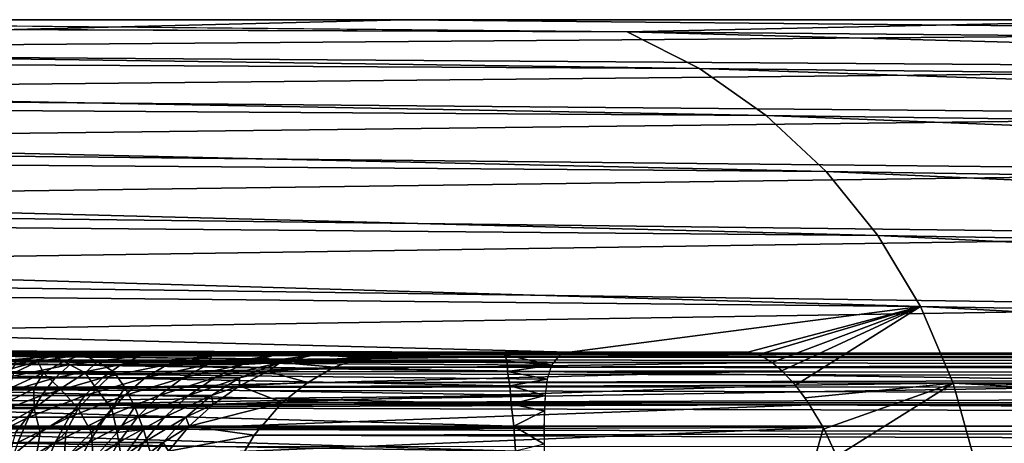
# Model space of a CAD drawing. Units: inches. Extents: x -15.4 to 17.1, y -14.5 to 14.5.
# Drawn here: x -11.8 to -10.9, y 12.1 to 12.6 of the extents above; entities that cross this region are included whole.
import ezdxf

# ---------------------------------------------------------------- set-up
doc = ezdxf.new("R2010")
doc.units = ezdxf.units.IN
doc.header["$MEASUREMENT"] = 0
doc.layers.add('SEAT-BASEFRAME', color=5, linetype='Continuous')

msp = doc.modelspace()

# ---------------------------------------------------------------- linework, layer by layer
at = {"layer": 'SEAT-BASEFRAME'}
for points, invisible_edges in [([(-12.51045, 12.56252, 6.72391), (-11.2318, 12.55054, 10.84052), (-14.60612, 12.5625, 0.60004)], 12), ([(-10.68177, 12.56252, 12.93274), (-11.20724, 12.56252, 14.72572), (-13.30511, 12.56252, 7.68518)], 13), ([(-10.68177, 12.56252, 12.93274), (-13.30511, 12.56252, 7.68518), (-12.51045, 12.56252, 6.72391)], 3), ([(-9.12337, 12.56252, 19.21486), (-8.65868, 12.56252, 21.61594), (-11.20724, 12.56252, 14.72572)], 13), ([(-9.12337, 12.56252, 19.21486), (-11.20724, 12.56252, 14.72572), (-10.68177, 12.56252, 12.93274)], 3), ([(-13.08801, 12.23377, 5.29233), (-11.91903, 12.23367, 7.20369), (-4.79896, 12.2337, 7.59589)], 15), ([(-13.08801, 12.23377, 5.29233), (-4.79896, 12.2337, 7.59589), (-13.07925, 12.23163, 5.2609)], 1), ([(-12.04603, 12.23144, 9.4039), (-11.35101, 12.23375, 9.48708), (-11.353, 12.23138, 9.45446)], 12), ([(-12.04603, 12.23144, 9.4039), (-11.353, 12.23138, 9.45446), (-11.35024, 12.22498, 9.42353)], 1), ([(-12.03894, 12.23377, 9.43793), (-11.35101, 12.23375, 9.48708), (-11.77407, 12.23377, 10.36166)], 2), ([(-11.92275, 12.22993, 7.23909), (-11.78654, 12.23367, 7.23772), (-11.91903, 12.23367, 7.20369)], 2), ([(-4.79896, 12.2337, 7.59589), (-11.91903, 12.23367, 7.20369), (-11.78654, 12.23367, 7.23772)], 15), ([(-11.79947, 12.22993, 7.2709), (-11.66851, 12.23367, 7.30695), (-11.78654, 12.23367, 7.23772)], 2), ([(-4.79896, 12.2337, 7.59589), (-11.78654, 12.23367, 7.23772), (-3.58137, 12.23379, 7.90034)], 15), ([(-3.58137, 12.23379, 7.90034), (-11.78654, 12.23367, 7.23772), (-11.66851, 12.23367, 7.30695)], 15), ([(-11.77407, 12.23377, 10.36166), (-11.35101, 12.23375, 9.48708), (-11.1123, 12.23377, 10.08979)], 3), ([(-3.58137, 12.23379, 7.90034), (-11.66851, 12.23367, 7.30695), (-11.57374, 12.23368, 7.40597)], 15), ([(-11.57374, 12.23368, 7.40597), (-11.66851, 12.23367, 7.30695), (-11.64266, 12.22993, 7.37856)], 1), ([(-11.51384, 12.23366, 7.5163), (-11.57374, 12.23368, 7.40597), (-11.58308, 12.22997, 7.45819)], 1), ([(-11.57374, 12.23368, 7.40597), (-6.4813, 12.23377, 8.92598), (-3.58137, 12.23379, 7.90034)], 15), ([(-11.51384, 12.23366, 7.5163), (-6.4813, 12.23377, 8.92598), (-11.57374, 12.23368, 7.40597)], 15), ([(-6.4813, 12.23377, 8.92598), (-11.51384, 12.23366, 7.5163), (-11.4702, 12.2329, 7.70814)], 1), ([(-11.1123, 12.23377, 10.08979), (-11.35101, 12.23375, 9.48708), (-11.28874, 12.23377, 9.48962)], 1), ([(-10.90928, 12.2031, 10.74804), (-8.72461, 12.08209, 19.16916), (-10.88733, 12.12347, 10.74175)], 2)]:
    msp.add_3dface(points, dxfattribs=dict(at, invisible_edges=invisible_edges))
for points in [[(-14.60612, 12.5625, 0.60004), (-11.16023, 12.51422, 10.82), (-14.53611, 12.53159, 0.5736)], [(-14.60612, 12.5625, 0.60004), (-11.2318, 12.55054, 10.84052), (-11.16023, 12.51422, 10.82)], [(-11.45246, 12.56252, 13.98199), (-12.71553, 12.53094, 10.11582), (-10.22294, 12.55054, 17.64684)], [(-12.64273, 12.56252, 10.09494), (-12.71553, 12.53094, 10.11582), (-11.45246, 12.56252, 13.98199)], [(-12.51045, 12.56252, 6.72391), (-10.68177, 12.56252, 12.93274), (-11.2318, 12.55054, 10.84052)], [(-11.45246, 12.56252, 13.98199), (-10.22294, 12.55054, 17.64684), (-10.12388, 12.56252, 17.82396)], [(-11.2318, 12.55054, 10.84052), (-10.68177, 12.56252, 12.93274), (-9.03276, 12.5307, 19.26229)], [(-12.71553, 12.53094, 10.11582), (-10.29291, 12.51422, 17.6723), (-10.22294, 12.55054, 17.64684)], [(-11.2318, 12.55054, 10.84052), (-9.03276, 12.5307, 19.26229), (-8.96423, 12.48917, 19.24617)], [(-11.2318, 12.55054, 10.84052), (-8.96423, 12.48917, 19.24617), (-11.16023, 12.51422, 10.82)], [(-14.53611, 12.53159, 0.5736), (-11.09422, 12.4679, 10.80107), (-14.46896, 12.48953, 0.54953)], [(-14.53611, 12.53159, 0.5736), (-11.16023, 12.51422, 10.82), (-11.09422, 12.4679, 10.80107)], [(-12.78346, 12.48921, 10.13529), (-10.29291, 12.51422, 17.6723), (-12.71553, 12.53094, 10.11582)], [(-12.78346, 12.48921, 10.13529), (-10.35744, 12.4679, 17.69579), (-10.29291, 12.51422, 17.6723)], [(-11.16023, 12.51422, 10.82), (-8.96423, 12.48917, 19.24617), (-8.9025, 12.43809, 19.22843)], [(-11.16023, 12.51422, 10.82), (-8.9025, 12.43809, 19.22843), (-11.09422, 12.4679, 10.80107)], [(-14.46896, 12.48953, 0.54953), (-11.09422, 12.4679, 10.80107), (-11.03504, 12.41247, 10.78411)], [(-14.46896, 12.48953, 0.54953), (-11.03504, 12.41247, 10.78411), (-14.40864, 12.43851, 0.52724)], [(-12.84521, 12.43814, 10.153), (-10.35744, 12.4679, 17.69579), (-12.78346, 12.48921, 10.13529)], [(-12.84521, 12.43814, 10.153), (-10.41528, 12.41247, 17.71685), (-10.35744, 12.4679, 17.69579)], [(-11.09422, 12.4679, 10.80107), (-8.84813, 12.37865, 19.21281), (-11.03504, 12.41247, 10.78411)], [(-11.09422, 12.4679, 10.80107), (-8.9025, 12.43809, 19.22843), (-8.84813, 12.37865, 19.21281)], [(-14.40864, 12.43851, 0.52724), (-10.98386, 12.34902, 10.76943), (-14.35552, 12.37914, 0.50766)], [(-14.40864, 12.43851, 0.52724), (-11.03504, 12.41247, 10.78411), (-10.98386, 12.34902, 10.76943)], [(-12.8996, 12.37871, 10.1686), (-10.41528, 12.41247, 17.71685), (-12.84521, 12.43814, 10.153)], [(-12.8996, 12.37871, 10.1686), (-10.46532, 12.34902, 17.73506), (-10.41528, 12.41247, 17.71685)], [(-11.03504, 12.41247, 10.78411), (-8.84813, 12.37865, 19.21281), (-8.80215, 12.31198, 19.19961)], [(-11.03504, 12.41247, 10.78411), (-8.80215, 12.31198, 19.19961), (-10.98386, 12.34902, 10.76943)], [(-14.35552, 12.37914, 0.50766), (-10.98386, 12.34902, 10.76943), (-10.94166, 12.27877, 10.75733)], [(-14.35552, 12.37914, 0.50766), (-10.94166, 12.27877, 10.75733), (-14.31014, 12.31206, 0.49167)], [(-12.94559, 12.31203, 10.18178), (-10.46532, 12.34902, 17.73506), (-12.8996, 12.37871, 10.1686)], [(-12.94559, 12.31203, 10.18178), (-10.50657, 12.27877, 17.75007), (-10.46532, 12.34902, 17.73506)], [(-10.98386, 12.34902, 10.76943), (-8.80215, 12.31198, 19.19961), (-8.76545, 12.23934, 19.18908)], [(-10.98386, 12.34902, 10.76943), (-8.76545, 12.23934, 19.18908), (-10.94166, 12.27877, 10.75733)], [(-14.31014, 12.31206, 0.49167), (-10.94166, 12.27877, 10.75733), (-11.28874, 12.23377, 9.48962)], [(-14.31014, 12.31206, 0.49167), (-11.28874, 12.23377, 9.48962), (-14.27437, 12.2394, 0.47816)], [(-12.98231, 12.2394, 10.19231), (-10.50657, 12.27877, 17.75007), (-12.94559, 12.31203, 10.18178)], [(-12.98231, 12.2394, 10.19231), (-10.53823, 12.2031, 17.7616), (-10.50657, 12.27877, 17.75007)], [(-10.94166, 12.27877, 10.75733), (-11.1123, 12.23377, 10.08979), (-11.28874, 12.23377, 9.48962)], [(-10.94166, 12.27877, 10.75733), (-11.10142, 12.23152, 10.12368), (-11.1123, 12.23377, 10.08979)], [(-11.08856, 12.22364, 10.15613), (-11.10142, 12.23152, 10.12368), (-10.94166, 12.27877, 10.75733)], [(-10.94166, 12.27877, 10.75733), (-11.07864, 12.21523, 10.17836), (-11.08856, 12.22364, 10.15613)], [(-10.94166, 12.27877, 10.75733), (-11.06541, 12.20124, 10.20445), (-11.07864, 12.21523, 10.17836)], [(-10.90928, 12.2031, 10.74804), (-11.06541, 12.20124, 10.20445), (-10.94166, 12.27877, 10.75733)], [(-10.94166, 12.27877, 10.75733), (-8.73872, 12.16213, 19.1814), (-10.90928, 12.2031, 10.74804)], [(-10.94166, 12.27877, 10.75733), (-8.76545, 12.23934, 19.18908), (-8.73872, 12.16213, 19.1814)], [(-11.3107, 12.20699, 9.37796), (-11.3129, 12.1909, 9.35013), (-14.27437, 12.2394, 0.47816)], [(-11.29792, 12.23163, 9.45542), (-11.30666, 12.22091, 9.41038), (-14.27437, 12.2394, 0.47816)], [(-14.27437, 12.2394, 0.47816), (-11.3129, 12.1909, 9.35013), (-14.24817, 12.16203, 0.4687)], [(-14.27437, 12.2394, 0.47816), (-11.28874, 12.23377, 9.48962), (-11.29792, 12.23163, 9.45542)], [(-14.27437, 12.2394, 0.47816), (-11.30666, 12.22091, 9.41038), (-11.3107, 12.20699, 9.37796)], [(-13.00905, 12.16219, 10.19998), (-10.53823, 12.2031, 17.7616), (-12.98231, 12.2394, 10.19231)], [(-13.07925, 12.23163, 5.2609), (-4.79896, 12.2337, 7.59589), (-4.78441, 12.23093, 7.56648)], [(-13.07925, 12.23163, 5.2609), (-4.78441, 12.23093, 7.56648), (-4.76826, 12.22362, 7.53681)], [(-13.07925, 12.23163, 5.2609), (-4.76826, 12.22362, 7.53681), (-13.07253, 12.22633, 5.23305)], [(-11.80166, 12.23145, 10.38336), (-12.07194, 12.23148, 9.44598), (-12.10559, 12.22458, 9.45043)], [(-11.80166, 12.23145, 10.38336), (-12.10559, 12.22458, 9.45043), (-11.83394, 12.22472, 10.39236)], [(-12.03894, 12.23377, 9.43793), (-12.07194, 12.23148, 9.44598), (-11.77407, 12.23377, 10.36166)], [(-11.77407, 12.23377, 10.36166), (-12.07194, 12.23148, 9.44598), (-11.80166, 12.23145, 10.38336)], [(-12.03894, 12.23377, 9.43793), (-11.35101, 12.23375, 9.48708), (-12.04603, 12.23144, 9.4039)], [(-12.04603, 12.23144, 9.4039), (-11.35024, 12.22498, 9.42353), (-12.04491, 12.22472, 9.37097)], [(-11.92275, 12.22993, 7.23909), (-11.79947, 12.22993, 7.2709), (-11.78654, 12.23367, 7.23772)], [(-11.8939, 12.22154, 7.27857), (-11.79947, 12.22993, 7.2709), (-11.92275, 12.22993, 7.23909)], [(-11.8939, 12.22154, 7.27857), (-11.83692, 12.22154, 7.2938), (-11.79947, 12.22993, 7.2709)], [(-11.83692, 12.22154, 7.2938), (-11.78262, 12.22154, 7.31681), (-11.79947, 12.22993, 7.2709)], [(-11.80166, 12.23145, 10.38336), (-11.83394, 12.22472, 10.39236), (-11.81436, 12.22454, 10.41614)], [(-11.77073, 12.23142, 10.39678), (-11.80166, 12.23145, 10.38336), (-11.81436, 12.22454, 10.41614)], [(-11.77073, 12.23142, 10.39678), (-11.81436, 12.22454, 10.41614), (-11.78872, 12.22454, 10.42781)], [(-11.77073, 12.23142, 10.39678), (-11.77407, 12.23377, 10.36166), (-11.80166, 12.23145, 10.38336)], [(-11.79947, 12.22993, 7.2709), (-11.71265, 12.22997, 7.31942), (-11.66851, 12.23367, 7.30695)], [(-11.78262, 12.22154, 7.31681), (-11.71265, 12.22997, 7.31942), (-11.79947, 12.22993, 7.2709)], [(-11.77073, 12.23142, 10.39678), (-11.78872, 12.22454, 10.42781), (-11.75535, 12.22459, 10.42677)], [(-11.78262, 12.22154, 7.31681), (-11.73205, 12.22154, 7.34715), (-11.71265, 12.22997, 7.31942)], [(-11.77407, 12.23377, 10.36166), (-11.77073, 12.23142, 10.39678), (-11.1123, 12.23377, 10.08979)], [(-11.1123, 12.23377, 10.08979), (-11.77073, 12.23142, 10.39678), (-11.10193, 12.23188, 10.12224)], [(-11.10193, 12.23188, 10.12224), (-11.77073, 12.23142, 10.39678), (-11.75535, 12.22459, 10.42677)], [(-11.10193, 12.23188, 10.12224), (-11.75535, 12.22459, 10.42677), (-11.08856, 12.22364, 10.15613)], [(-11.64266, 12.22993, 7.37856), (-11.71265, 12.22997, 7.31942), (-11.73205, 12.22154, 7.34715)], [(-11.68619, 12.22154, 7.38424), (-11.64266, 12.22993, 7.37856), (-11.73205, 12.22154, 7.34715)], [(-11.66851, 12.23367, 7.30695), (-11.71265, 12.22997, 7.31942), (-11.64266, 12.22993, 7.37856)], [(-11.64594, 12.22154, 7.42735), (-11.64266, 12.22993, 7.37856), (-11.68619, 12.22154, 7.38424)], [(-11.64594, 12.22154, 7.42735), (-11.61208, 12.22154, 7.47564), (-11.58308, 12.22997, 7.45819)], [(-11.58308, 12.22997, 7.45819), (-11.64266, 12.22993, 7.37856), (-11.64594, 12.22154, 7.42735)], [(-11.58308, 12.22997, 7.45819), (-11.57374, 12.23368, 7.40597), (-11.64266, 12.22993, 7.37856)], [(-11.61208, 12.22154, 7.47564), (-11.57492, 12.22338, 7.53851), (-11.54227, 12.2309, 7.53036)], [(-11.58308, 12.22997, 7.45819), (-11.61208, 12.22154, 7.47564), (-11.54227, 12.2309, 7.53036)], [(-11.58308, 12.22997, 7.45819), (-11.54227, 12.2309, 7.53036), (-11.51384, 12.23366, 7.5163)], [(-11.49295, 12.22873, 7.73192), (-11.54227, 12.2309, 7.53036), (-11.57492, 12.22338, 7.53851)], [(-11.4702, 12.2329, 7.70814), (-11.51384, 12.23366, 7.5163), (-11.54227, 12.2309, 7.53036)], [(-11.4702, 12.2329, 7.70814), (-11.54227, 12.2309, 7.53036), (-11.49295, 12.22873, 7.73192)], [(-6.48917, 12.23163, 8.95765), (-11.4702, 12.2329, 7.70814), (-11.49295, 12.22873, 7.73192)], [(-6.48917, 12.23163, 8.95765), (-11.49295, 12.22873, 7.73192), (-6.4969, 12.22525, 8.98878)], [(-6.4813, 12.23377, 8.92598), (-11.4702, 12.2329, 7.70814), (-6.48917, 12.23163, 8.95765)], [(-11.29754, 12.23184, 9.45708), (-11.353, 12.23138, 9.45446), (-11.35101, 12.23375, 9.48708)], [(-11.353, 12.23138, 9.45446), (-11.29754, 12.23184, 9.45708), (-11.30667, 12.22096, 9.41028)], [(-11.30667, 12.22096, 9.41028), (-11.35024, 12.22498, 9.42353), (-11.353, 12.23138, 9.45446)], [(-11.29754, 12.23184, 9.45708), (-11.35101, 12.23375, 9.48708), (-11.28874, 12.23377, 9.48962)], [(-13.07253, 12.22633, 5.23305), (-4.76826, 12.22362, 7.53681), (-4.7576, 12.21182, 7.5067)], [(-13.07253, 12.22633, 5.23305), (-4.7576, 12.21182, 7.5067), (-13.06469, 12.21493, 5.19999)], [(-12.04491, 12.22472, 9.37097), (-11.35024, 12.22498, 9.42353), (-11.34993, 12.21474, 9.39385)], [(-12.04491, 12.22472, 9.37097), (-11.34993, 12.21474, 9.39385), (-12.03625, 12.2139, 9.34019)], [(-11.83394, 12.22472, 10.39236), (-11.85697, 12.21313, 10.41708), (-11.81436, 12.22454, 10.41614)], [(-11.81436, 12.22454, 10.41614), (-11.85697, 12.21313, 10.41708), (-11.83849, 12.21313, 10.43779)], [(-11.84743, 12.20847, 7.32438), (-11.78262, 12.22154, 7.31681), (-11.83692, 12.22154, 7.2938)], [(-11.84743, 12.20847, 7.32438), (-11.79728, 12.20847, 7.34563), (-11.78262, 12.22154, 7.31681)], [(-11.81436, 12.22454, 10.41614), (-11.83849, 12.21313, 10.43779), (-11.80881, 12.21321, 10.45536)], [(-11.81436, 12.22454, 10.41614), (-11.80881, 12.21321, 10.45536), (-11.78872, 12.22454, 10.42781)], [(-11.78872, 12.22454, 10.42781), (-11.80881, 12.21321, 10.45536), (-11.7677, 12.21321, 10.46139)], [(-11.75058, 12.20847, 7.37365), (-11.73205, 12.22154, 7.34715), (-11.79728, 12.20847, 7.34563)], [(-11.79728, 12.20847, 7.34563), (-11.73205, 12.22154, 7.34715), (-11.78262, 12.22154, 7.31681)], [(-11.78872, 12.22454, 10.42781), (-11.7677, 12.21321, 10.46139), (-11.75535, 12.22459, 10.42677)], [(-11.75535, 12.22459, 10.42677), (-11.7677, 12.21321, 10.46139), (-11.73902, 12.21392, 10.45302)], [(-11.08856, 12.22364, 10.15613), (-11.75535, 12.22459, 10.42677), (-11.73902, 12.21392, 10.45302)], [(-11.70823, 12.20847, 7.4079), (-11.68619, 12.22154, 7.38424), (-11.75058, 12.20847, 7.37365)], [(-11.68619, 12.22154, 7.38424), (-11.73205, 12.22154, 7.34715), (-11.75058, 12.20847, 7.37365)], [(-11.08856, 12.22364, 10.15613), (-11.73902, 12.21392, 10.45302), (-11.07864, 12.21523, 10.17836)], [(-11.70823, 12.20847, 7.4079), (-11.67105, 12.20847, 7.44771), (-11.64594, 12.22154, 7.42735)], [(-11.64594, 12.22154, 7.42735), (-11.68619, 12.22154, 7.38424), (-11.70823, 12.20847, 7.4079)], [(-11.64594, 12.22154, 7.42735), (-11.67105, 12.20847, 7.44771), (-11.61208, 12.22154, 7.47564)], [(-11.67105, 12.20847, 7.44771), (-11.63979, 12.20847, 7.49231), (-11.61208, 12.22154, 7.47564)], [(-11.63979, 12.20847, 7.49231), (-11.61503, 12.20847, 7.54083), (-11.57492, 12.22338, 7.53851)], [(-11.61208, 12.22154, 7.47564), (-11.63979, 12.20847, 7.49231), (-11.57492, 12.22338, 7.53851)], [(-11.57492, 12.22338, 7.53851), (-11.61503, 12.20847, 7.54083), (-11.58701, 12.21474, 7.57746)], [(-11.52149, 12.21881, 7.76185), (-11.57492, 12.22338, 7.53851), (-11.58701, 12.21474, 7.57746)], [(-11.49295, 12.22873, 7.73192), (-11.57492, 12.22338, 7.53851), (-11.52149, 12.21881, 7.76185)], [(-6.4969, 12.22525, 8.98878), (-11.49295, 12.22873, 7.73192), (-11.52149, 12.21881, 7.76185)], [(-6.4969, 12.22525, 8.98878), (-11.52149, 12.21881, 7.76185), (-6.50437, 12.21474, 9.01883)], [(-11.30667, 12.22096, 9.41028), (-11.34993, 12.21474, 9.39385), (-11.35024, 12.22498, 9.42353)], [(-11.3107, 12.20699, 9.37796), (-11.34993, 12.21474, 9.39385), (-11.30667, 12.22096, 9.41028)], [(-13.06469, 12.21493, 5.19999), (-4.9086, 12.20028, 7.44233), (-13.05396, 12.19885, 5.16926)], [(-13.06469, 12.21493, 5.19999), (-4.7576, 12.21182, 7.5067), (-4.9086, 12.20028, 7.44233)], [(-12.03625, 12.2139, 9.34019), (-11.34993, 12.21474, 9.39385), (-11.34773, 12.20028, 9.36461)], [(-12.03625, 12.2139, 9.34019), (-11.34773, 12.20028, 9.36461), (-12.03573, 12.1988, 9.31033)], [(-11.83849, 12.21313, 10.43779), (-11.84331, 12.19749, 10.47171), (-11.80881, 12.21321, 10.45536)], [(-11.80881, 12.21321, 10.45536), (-11.84331, 12.19749, 10.47171), (-11.8185, 12.19738, 10.48372)], [(-11.80881, 12.21321, 10.45536), (-11.8185, 12.19738, 10.48372), (-11.79256, 12.19749, 10.49036)], [(-11.80881, 12.21321, 10.45536), (-11.79256, 12.19749, 10.49036), (-11.7677, 12.21321, 10.46139)], [(-11.7677, 12.21321, 10.46139), (-11.79256, 12.19749, 10.49036), (-11.75638, 12.19749, 10.49047)], [(-11.7677, 12.21321, 10.46139), (-11.75638, 12.19749, 10.49047), (-11.73902, 12.21392, 10.45302)], [(-11.73902, 12.21392, 10.45302), (-11.75638, 12.19749, 10.49047), (-11.72842, 12.1988, 10.48098)], [(-11.07864, 12.21523, 10.17836), (-11.73902, 12.21392, 10.45302), (-11.72842, 12.1988, 10.48098)], [(-11.07864, 12.21523, 10.17836), (-11.72842, 12.1988, 10.48098), (-11.06541, 12.20124, 10.20445)], [(-11.5476, 12.20376, 7.78925), (-11.58701, 12.21474, 7.57746), (-11.6151, 12.20028, 7.58588)], [(-11.61503, 12.20847, 7.54083), (-11.6151, 12.20028, 7.58588), (-11.58701, 12.21474, 7.57746)], [(-11.52149, 12.21881, 7.76185), (-11.58701, 12.21474, 7.57746), (-11.5476, 12.20376, 7.78925)], [(-6.50437, 12.21474, 9.01883), (-11.52149, 12.21881, 7.76185), (-11.5476, 12.20376, 7.78925)], [(-6.50437, 12.21474, 9.01883), (-11.5476, 12.20376, 7.78925), (-6.51144, 12.20028, 9.04729)], [(-11.3107, 12.20699, 9.37796), (-11.34773, 12.20028, 9.36461), (-11.34993, 12.21474, 9.39385)], [(-13.05396, 12.19885, 5.16926), (-4.9086, 12.20028, 7.44233), (-4.9013, 12.18211, 7.41614)], [(-13.00905, 12.16219, 10.19998), (-10.55969, 12.12347, 17.7694), (-10.53823, 12.2031, 17.7616)], [(-12.03573, 12.1988, 9.31033), (-11.34773, 12.20028, 9.36461), (-11.3465, 12.18242, 9.33784)], [(-11.81098, 12.19103, 7.37255), (-11.79728, 12.20847, 7.34563), (-11.85725, 12.19103, 7.35295)], [(-11.85725, 12.19103, 7.35295), (-11.79728, 12.20847, 7.34563), (-11.84743, 12.20847, 7.32438)], [(-11.76789, 12.19103, 7.39841), (-11.75058, 12.20847, 7.37365), (-11.81098, 12.19103, 7.37255)], [(-11.75058, 12.20847, 7.37365), (-11.79728, 12.20847, 7.34563), (-11.81098, 12.19103, 7.37255)], [(-11.70823, 12.20847, 7.4079), (-11.75058, 12.20847, 7.37365), (-11.76789, 12.19103, 7.39841)], [(-11.76789, 12.19103, 7.39841), (-11.72881, 12.19103, 7.43001), (-11.70823, 12.20847, 7.4079)], [(-11.72881, 12.19103, 7.43001), (-11.69452, 12.19103, 7.46674), (-11.67105, 12.20847, 7.44771)], [(-11.70823, 12.20847, 7.4079), (-11.72881, 12.19103, 7.43001), (-11.67105, 12.20847, 7.44771)], [(-11.06541, 12.20124, 10.20445), (-11.72842, 12.1988, 10.48098), (-11.71871, 12.17981, 10.50684)], [(-11.06541, 12.20124, 10.20445), (-11.71871, 12.17981, 10.50684), (-11.05122, 12.1817, 10.22993)], [(-11.69452, 12.19103, 7.46674), (-11.66567, 12.19103, 7.50788), (-11.63979, 12.20847, 7.49231)], [(-11.67105, 12.20847, 7.44771), (-11.69452, 12.19103, 7.46674), (-11.63979, 12.20847, 7.49231)], [(-11.66567, 12.19103, 7.50788), (-11.64282, 12.19103, 7.55264), (-11.61503, 12.20847, 7.54083)], [(-11.63979, 12.20847, 7.49231), (-11.66567, 12.19103, 7.50788), (-11.61503, 12.20847, 7.54083)], [(-11.61503, 12.20847, 7.54083), (-11.64282, 12.19103, 7.55264), (-11.6151, 12.20028, 7.58588)], [(-11.64282, 12.19103, 7.55264), (-11.64115, 12.18211, 7.59369), (-11.6151, 12.20028, 7.58588)], [(-11.57273, 12.18393, 7.8156), (-11.6151, 12.20028, 7.58588), (-11.64115, 12.18211, 7.59369)], [(-11.5476, 12.20376, 7.78925), (-11.6151, 12.20028, 7.58588), (-11.57273, 12.18393, 7.8156)], [(-6.51144, 12.20028, 9.04729), (-11.5476, 12.20376, 7.78925), (-11.57273, 12.18393, 7.8156)], [(-6.51144, 12.20028, 9.04729), (-11.57273, 12.18393, 7.8156), (-6.518, 12.18211, 9.07368)], [(-11.3129, 12.1909, 9.35013), (-11.34773, 12.20028, 9.36461), (-11.3107, 12.20699, 9.37796)], [(-11.3129, 12.1909, 9.35013), (-11.3465, 12.18242, 9.33784), (-11.34773, 12.20028, 9.36461)], [(-10.90928, 12.2031, 10.74804), (-11.05568, 12.18844, 10.22233), (-11.06541, 12.20124, 10.20445)], [(-11.03692, 12.15792, 10.25348), (-11.05568, 12.18844, 10.22233), (-10.90928, 12.2031, 10.74804)], [(-10.90928, 12.2031, 10.74804), (-11.0243, 12.13087, 10.27283), (-11.03692, 12.15792, 10.25348)], [(-10.88733, 12.12347, 10.74175), (-11.0243, 12.13087, 10.27283), (-10.90928, 12.2031, 10.74804)], [(-10.90928, 12.2031, 10.74804), (-8.73872, 12.16213, 19.1814), (-8.72461, 12.08209, 19.16916)], [(-14.24817, 12.16203, 0.4687), (-11.3129, 12.1909, 9.35013), (-11.31405, 12.15879, 9.31166)], [(-13.05396, 12.19885, 5.16926), (-4.9013, 12.18211, 7.41614), (-13.04715, 12.18211, 5.14573)], [(-12.03573, 12.1988, 9.31033), (-11.3465, 12.18242, 9.33784), (-12.03537, 12.17985, 9.28274)], [(-11.81098, 12.19103, 7.37255), (-11.85725, 12.19103, 7.35295), (-11.86618, 12.16956, 7.37894)], [(-11.82344, 12.16956, 7.39705), (-11.81098, 12.19103, 7.37255), (-11.86618, 12.16956, 7.37894)], [(-11.84331, 12.19749, 10.47171), (-11.85808, 12.17791, 10.49536), (-11.8185, 12.19738, 10.48372)], [(-11.8185, 12.19738, 10.48372), (-11.85808, 12.17791, 10.49536), (-11.81797, 12.17791, 10.51333)], [(-11.82344, 12.16956, 7.39705), (-11.78364, 12.16956, 7.42093), (-11.76789, 12.19103, 7.39841)], [(-11.76789, 12.19103, 7.39841), (-11.81098, 12.19103, 7.37255), (-11.82344, 12.16956, 7.39705)], [(-11.8185, 12.19738, 10.48372), (-11.81797, 12.17791, 10.51333), (-11.79256, 12.19749, 10.49036)], [(-11.79256, 12.19749, 10.49036), (-11.81797, 12.17791, 10.51333), (-11.77446, 12.17791, 10.51956)], [(-11.79256, 12.19749, 10.49036), (-11.77446, 12.17791, 10.51956), (-11.75638, 12.19749, 10.49047)], [(-11.78364, 12.16956, 7.42093), (-11.74754, 12.16956, 7.45012), (-11.72881, 12.19103, 7.43001)], [(-11.76789, 12.19103, 7.39841), (-11.78364, 12.16956, 7.42093), (-11.72881, 12.19103, 7.43001)], [(-11.75638, 12.19749, 10.49047), (-11.77446, 12.17791, 10.51956), (-11.74127, 12.1777, 10.51599)], [(-11.75638, 12.19749, 10.49047), (-11.74127, 12.1777, 10.51599), (-11.72842, 12.1988, 10.48098)], [(-11.72881, 12.19103, 7.43001), (-11.74754, 12.16956, 7.45012), (-11.69452, 12.19103, 7.46674)], [(-11.74754, 12.16956, 7.45012), (-11.71586, 12.16956, 7.48405), (-11.69452, 12.19103, 7.46674)], [(-11.72842, 12.1988, 10.48098), (-11.74127, 12.1777, 10.51599), (-11.71871, 12.17981, 10.50684)], [(-11.71586, 12.16956, 7.48405), (-11.68922, 12.16956, 7.52205), (-11.66567, 12.19103, 7.50788)], [(-11.69452, 12.19103, 7.46674), (-11.71586, 12.16956, 7.48405), (-11.66567, 12.19103, 7.50788)], [(-11.66567, 12.19103, 7.50788), (-11.68922, 12.16956, 7.52205), (-11.64282, 12.19103, 7.55264)], [(-11.68922, 12.16956, 7.52205), (-11.66812, 12.16956, 7.5634), (-11.64282, 12.19103, 7.55264)], [(-11.64282, 12.19103, 7.55264), (-11.66812, 12.16956, 7.5634), (-11.64115, 12.18211, 7.59369)], [(-11.3138, 12.17563, 9.33005), (-11.3465, 12.18242, 9.33784), (-11.3129, 12.1909, 9.35013)], [(-13.04715, 12.18211, 5.14573), (-4.9013, 12.18211, 7.41614), (-4.89469, 12.16055, 7.39245)], [(-13.04715, 12.18211, 5.14573), (-4.89469, 12.16055, 7.39245), (-13.04055, 12.16055, 5.12204)], [(-12.03537, 12.17985, 9.28274), (-11.3465, 12.18242, 9.33784), (-11.34385, 12.16055, 9.31298)], [(-11.05122, 12.1817, 10.22993), (-11.71871, 12.17981, 10.50684), (-11.71003, 12.15733, 10.53009)], [(-11.05122, 12.1817, 10.22993), (-11.71003, 12.15733, 10.53009), (-11.03753, 12.15916, 10.25253)], [(-11.66812, 12.16956, 7.5634), (-11.6647, 12.16055, 7.60076), (-11.64115, 12.18211, 7.59369)], [(-11.57273, 12.18393, 7.8156), (-11.64115, 12.18211, 7.59369), (-11.6647, 12.16055, 7.60076)], [(-11.57273, 12.18393, 7.8156), (-11.6647, 12.16055, 7.60076), (-11.60064, 12.15164, 7.84488)], [(-6.52393, 12.16055, 9.09754), (-11.57273, 12.18393, 7.8156), (-11.60064, 12.15164, 7.84488)], [(-6.518, 12.18211, 9.07368), (-11.57273, 12.18393, 7.8156), (-6.52393, 12.16055, 9.09754)], [(-11.3138, 12.17563, 9.33005), (-11.34385, 12.16055, 9.31298), (-11.3465, 12.18242, 9.33784)], [(-12.03537, 12.17985, 9.28274), (-11.34385, 12.16055, 9.31298), (-12.03504, 12.15739, 9.25794)], [(-11.85808, 12.17791, 10.49536), (-11.85985, 12.15441, 10.52298), (-11.81797, 12.17791, 10.51333)], [(-11.81797, 12.17791, 10.51333), (-11.85985, 12.15441, 10.52298), (-11.83656, 12.15441, 10.53335)], [(-11.81797, 12.17791, 10.51333), (-11.83656, 12.15441, 10.53335), (-11.81206, 12.15441, 10.54038)], [(-11.81797, 12.17791, 10.51333), (-11.81206, 12.15441, 10.54038), (-11.77446, 12.17791, 10.51956)], [(-11.77446, 12.17791, 10.51956), (-11.81206, 12.15441, 10.54038), (-11.78681, 12.15441, 10.54393)], [(-11.77446, 12.17791, 10.51956), (-11.78681, 12.15441, 10.54393), (-11.76132, 12.15441, 10.54393)], [(-11.77446, 12.17791, 10.51956), (-11.76132, 12.15441, 10.54393), (-11.74127, 12.1777, 10.51599)], [(-11.74127, 12.1777, 10.51599), (-11.76132, 12.15441, 10.54393), (-11.73608, 12.15441, 10.54038)], [(-11.74127, 12.1777, 10.51599), (-11.73608, 12.15441, 10.54038), (-11.71871, 12.17981, 10.50684)], [(-11.71871, 12.17981, 10.50684), (-11.73608, 12.15441, 10.54038), (-11.71003, 12.15733, 10.53009)], [(-11.31392, 12.14274, 9.29714), (-11.34385, 12.16055, 9.31298), (-11.3138, 12.17563, 9.33005)], [(-11.31405, 12.15879, 9.31166), (-11.31354, 12.12203, 9.28193), (-14.24817, 12.16203, 0.4687)], [(-14.24817, 12.16203, 0.4687), (-11.31354, 12.12203, 9.28193), (-14.23231, 12.08189, 0.46302)], [(-13.0253, 12.08189, 10.20464), (-10.55969, 12.12347, 17.7694), (-13.00905, 12.16219, 10.19998)], [(-11.87405, 12.14447, 7.40185), (-11.83443, 12.14447, 7.41864), (-11.82344, 12.16956, 7.39705)], [(-11.82344, 12.16956, 7.39705), (-11.86618, 12.16956, 7.37894), (-11.87405, 12.14447, 7.40185)], [(-11.82344, 12.16956, 7.39705), (-11.83443, 12.14447, 7.41864), (-11.78364, 12.16956, 7.42093)], [(-11.83443, 12.14447, 7.41864), (-11.79752, 12.14447, 7.44079), (-11.78364, 12.16956, 7.42093)], [(-11.79752, 12.14447, 7.44079), (-11.76406, 12.14447, 7.46785), (-11.74754, 12.16956, 7.45012)], [(-11.78364, 12.16956, 7.42093), (-11.79752, 12.14447, 7.44079), (-11.74754, 12.16956, 7.45012)], [(-11.76406, 12.14447, 7.46785), (-11.73468, 12.14447, 7.49931), (-11.71586, 12.16956, 7.48405)], [(-11.74754, 12.16956, 7.45012), (-11.76406, 12.14447, 7.46785), (-11.71586, 12.16956, 7.48405)], [(-11.71586, 12.16956, 7.48405), (-11.73468, 12.14447, 7.49931), (-11.68922, 12.16956, 7.52205)], [(-11.73468, 12.14447, 7.49931), (-11.70998, 12.14447, 7.53455), (-11.68922, 12.16956, 7.52205)], [(-11.70998, 12.14447, 7.53455), (-11.69041, 12.14447, 7.57288), (-11.66812, 12.16956, 7.5634)], [(-11.68922, 12.16956, 7.52205), (-11.70998, 12.14447, 7.53455), (-11.66812, 12.16956, 7.5634)], [(-11.66812, 12.16956, 7.5634), (-11.69041, 12.14447, 7.57288), (-11.6647, 12.16055, 7.60076)], [(-13.04055, 12.16055, 5.12204), (-4.72709, 12.14062, 7.41986), (-13.04825, 12.13997, 5.101)], [(-13.04055, 12.16055, 5.12204), (-4.89469, 12.16055, 7.39245), (-4.72709, 12.14062, 7.41986)], [(-12.03504, 12.15739, 9.25794), (-11.34385, 12.16055, 9.31298), (-11.34224, 12.13595, 9.29148)], [(-12.03504, 12.15739, 9.25794), (-11.34224, 12.13595, 9.29148), (-12.03478, 12.13184, 9.23637)], [(-11.83656, 12.15441, 10.53335), (-11.84393, 12.12794, 10.55359), (-11.81206, 12.15441, 10.54038)], [(-11.81206, 12.15441, 10.54038), (-11.84393, 12.12794, 10.55359), (-11.81653, 12.12794, 10.56144)], [(-11.81206, 12.15441, 10.54038), (-11.81653, 12.12794, 10.56144), (-11.78681, 12.15441, 10.54393)], [(-11.78681, 12.15441, 10.54393), (-11.81653, 12.12794, 10.56144), (-11.78832, 12.12794, 10.56541)], [(-11.76132, 12.15441, 10.54393), (-11.78832, 12.12794, 10.56541), (-11.75982, 12.12794, 10.56541)], [(-11.78681, 12.15441, 10.54393), (-11.78832, 12.12794, 10.56541), (-11.76132, 12.15441, 10.54393)], [(-11.76132, 12.15441, 10.54393), (-11.75982, 12.12794, 10.56541), (-11.73608, 12.15441, 10.54038)], [(-11.73608, 12.15441, 10.54038), (-11.75982, 12.12794, 10.56541), (-11.73161, 12.12794, 10.56144)], [(-11.73608, 12.15441, 10.54038), (-11.73161, 12.12794, 10.56144), (-11.71003, 12.15733, 10.53009)], [(-11.71003, 12.15733, 10.53009), (-11.73161, 12.12794, 10.56144), (-11.70253, 12.13173, 10.55032)], [(-11.03753, 12.15916, 10.25253), (-11.71003, 12.15733, 10.53009), (-11.70253, 12.13173, 10.55032)], [(-11.03753, 12.15916, 10.25253), (-11.70253, 12.13173, 10.55032), (-11.04418, 12.13596, 10.27616)], [(-11.69041, 12.14447, 7.57288), (-11.68535, 12.13596, 7.60695), (-11.6647, 12.16055, 7.60076)], [(-11.60064, 12.15164, 7.84488), (-11.6647, 12.16055, 7.60076), (-11.68535, 12.13596, 7.60695)], [(-11.60064, 12.15164, 7.84488), (-11.68535, 12.13596, 7.60695), (-11.62436, 12.11137, 7.86976)], [(-6.52913, 12.13596, 9.11847), (-11.60064, 12.15164, 7.84488), (-11.62436, 12.11137, 7.86976)], [(-6.52393, 12.16055, 9.09754), (-11.60064, 12.15164, 7.84488), (-6.52913, 12.13596, 9.11847)], [(-11.31392, 12.14274, 9.29714), (-11.34224, 12.13595, 9.29148), (-11.34385, 12.16055, 9.31298)], [(-11.04418, 12.13596, 10.27616), (-11.01993, 12.11998, 10.27937), (-11.03753, 12.15916, 10.25253)], [(-11.83443, 12.14447, 7.41864), (-11.84372, 12.11625, 7.43691), (-11.79752, 12.14447, 7.44079)], [(-11.84372, 12.11625, 7.43691), (-11.80927, 12.11625, 7.45759), (-11.79752, 12.14447, 7.44079)], [(-11.79752, 12.14447, 7.44079), (-11.80927, 12.11625, 7.45759), (-11.76406, 12.14447, 7.46785)], [(-11.80927, 12.11625, 7.45759), (-11.77803, 12.11625, 7.48285), (-11.76406, 12.14447, 7.46785)], [(-11.77803, 12.11625, 7.48285), (-11.75061, 12.11625, 7.51222), (-11.73468, 12.14447, 7.49931)], [(-11.76406, 12.14447, 7.46785), (-11.77803, 12.11625, 7.48285), (-11.73468, 12.14447, 7.49931)], [(-11.73468, 12.14447, 7.49931), (-11.75061, 12.11625, 7.51222), (-11.70998, 12.14447, 7.53455)], [(-11.75061, 12.11625, 7.51222), (-11.72754, 12.11625, 7.54512), (-11.70998, 12.14447, 7.53455)], [(-11.70998, 12.14447, 7.53455), (-11.72754, 12.11625, 7.54512), (-11.69041, 12.14447, 7.57288)], [(-11.72754, 12.11625, 7.54512), (-11.70928, 12.11625, 7.5809), (-11.69041, 12.14447, 7.57288)], [(-11.69041, 12.14447, 7.57288), (-11.70928, 12.11625, 7.5809), (-11.68535, 12.13596, 7.60695)]]:
    msp.add_3dface(points, dxfattribs=at)

doc.saveas('drawing.dxf')
